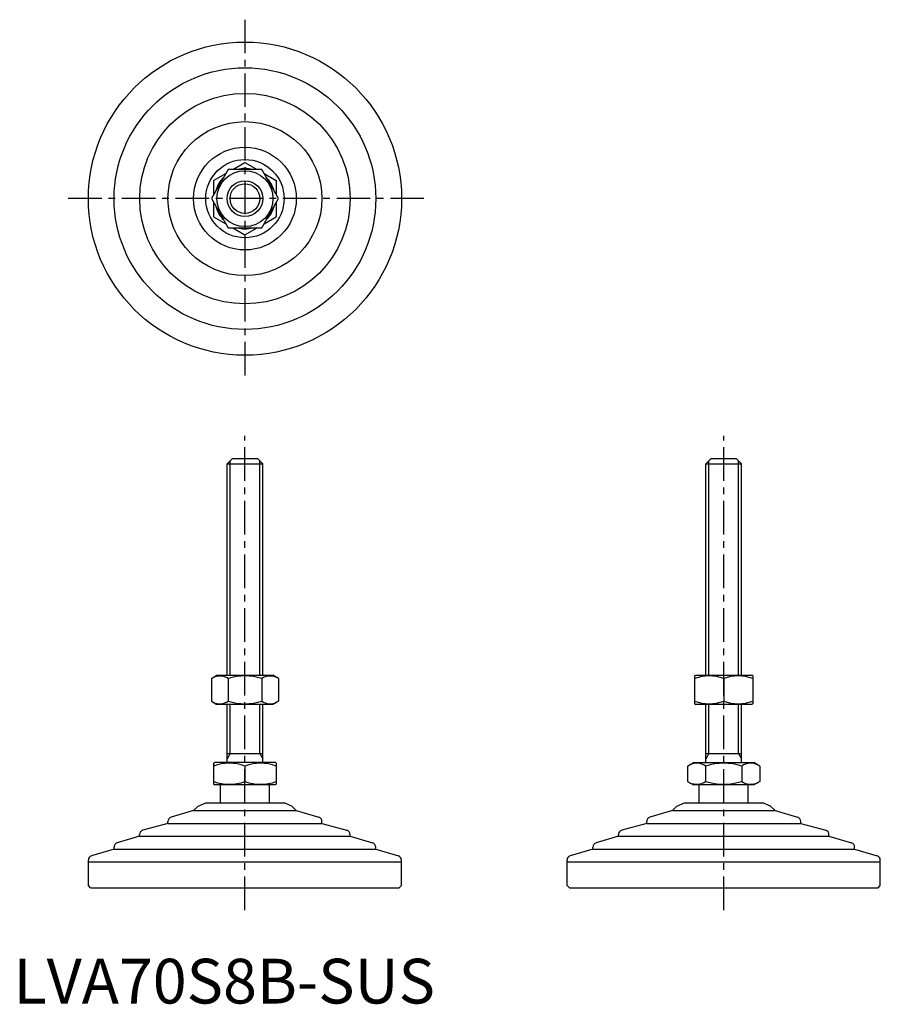
# Model space of a CAD drawing. Extents: x 1 to 194, y 0 to 220.
import ezdxf

# ---------------------------------------------------------------- set-up
doc = ezdxf.new("R2010")
doc.units = 0
doc.header["$LTSCALE"] = 6
doc.header["$MEASUREMENT"] = 0
doc.linetypes.add('CENTER', pattern=[2, 1.25, -0.25, 0.25, -0.25])
doc.layers.get('0').update_dxf_attribs({"linetype": 'CONTINUOUS'})
doc.layers.add('1', color=1, linetype='CENTER')
doc.layers.add('3', color=3, linetype='CONTINUOUS')
doc.styles.add('Standard1', font='arial.ttf')

msp = doc.modelspace()

# ---------------------------------------------------------------- linework, layer by layer
for p, q in [((48.98, 186.42), (51.72, 188)), ((51.72, 188), (54.46, 186.42)), ((47.97, 186.42), (44.21, 179.92)), ((44.72, 183.96), (47.46, 185.54)), ((55.47, 186.42), (47.97, 186.42)), ((59.22, 179.92), (55.47, 186.42)), ((55.98, 185.54), (58.72, 183.96)), ((44.72, 183.96), (44.72, 180.79)), ((58.72, 183.96), (58.72, 180.79)), ((44.21, 179.92), (47.97, 173.42)), ((44.72, 179.04), (44.72, 175.88)), ((55.47, 173.42), (59.22, 179.92)), ((58.72, 179.04), (58.72, 175.88)), ((44.72, 175.88), (47.46, 174.29)), ((55.98, 174.29), (58.72, 175.88)), ((47.97, 173.42), (55.47, 173.42)), ((48.98, 173.42), (51.72, 171.84)), ((51.72, 171.84), (54.46, 173.42)), ((47.72, 120.66), (48.92, 121.86)), ((48.92, 121.86), (54.52, 121.86)), ((54.52, 121.86), (55.72, 120.66)), ((154.72, 120.66), (155.92, 121.86)), ((155.92, 121.86), (161.52, 121.86)), ((161.52, 121.86), (162.72, 120.66)), ((47.72, 73.36), (47.72, 120.66)), ((47.72, 120.66), (55.72, 120.66)), ((55.72, 73.36), (55.72, 120.66)), ((154.72, 73.36), (154.72, 120.66)), ((154.72, 120.66), (162.72, 120.66)), ((162.72, 73.36), (162.72, 120.66)), ((44.21, 72.64), (45.47, 73.36)), ((44.21, 72.64), (44.21, 67.59)), ((45.47, 73.36), (57.97, 73.36)), ((47.97, 72.64), (47.97, 67.59)), ((55.47, 72.64), (55.47, 67.59)), ((59.22, 72.64), (57.97, 73.36)), ((59.22, 72.64), (59.22, 67.59)), ((152.22, 73.22), (152.47, 73.36)), ((152.22, 73.22), (152.22, 67)), ((152.47, 73.36), (164.97, 73.36)), ((158.72, 72.64), (158.72, 67.59)), ((165.22, 73.22), (164.97, 73.36)), ((165.22, 73.22), (165.22, 67)), ((44.21, 67.59), (45.47, 66.86)), ((57.97, 66.86), (45.47, 66.86)), ((47.72, 53.86), (47.72, 66.86)), ((55.72, 53.86), (55.72, 66.86)), ((59.22, 67.59), (57.97, 66.86)), ((152.22, 67), (152.47, 66.86)), ((164.97, 66.86), (152.47, 66.86)), ((154.72, 53.86), (154.72, 66.86)), ((162.72, 53.86), (162.72, 66.86)), ((165.22, 67), (164.97, 66.86)), ((47.72, 55.86), (55.72, 55.86)), ((154.72, 55.86), (162.72, 55.86)), ((44.72, 53.7), (44.99, 53.86)), ((44.72, 53.7), (44.72, 49.02)), ((58.45, 53.86), (44.99, 53.86)), ((51.72, 53.08), (51.72, 49.64)), ((58.72, 53.7), (58.45, 53.86)), ((58.72, 53.7), (58.72, 49.02)), ((150.64, 53.08), (151.99, 53.86)), ((150.64, 53.08), (150.64, 49.64)), ((151.99, 53.86), (165.45, 53.86)), ((154.68, 53.08), (154.68, 49.64)), ((162.76, 53.08), (162.76, 49.64)), ((166.8, 53.08), (165.45, 53.86)), ((166.8, 53.08), (166.8, 49.64)), ((44.72, 49.02), (44.99, 48.86)), ((58.45, 48.86), (44.99, 48.86)), ((46.22, 44.86), (46.22, 48.86)), ((57.22, 44.86), (57.22, 48.86)), ((58.72, 49.02), (58.45, 48.86)), ((150.64, 49.64), (151.99, 48.86)), ((165.45, 48.86), (151.99, 48.86)), ((153.22, 44.86), (153.22, 48.86)), ((164.22, 44.86), (164.22, 48.86)), ((166.8, 49.64), (165.45, 48.86)), ((41.26, 44.15), (40.24, 43.14)), ((41.26, 44.15), (42.97, 44.86)), ((42.97, 44.86), (60.47, 44.86)), ((62.18, 44.15), (60.47, 44.86)), ((62.18, 44.15), (63.19, 43.14)), ((148.26, 44.15), (147.24, 43.14)), ((148.26, 44.15), (149.97, 44.86)), ((149.97, 44.86), (167.47, 44.86)), ((169.18, 44.15), (167.47, 44.86)), ((169.18, 44.15), (170.19, 43.14)), ((40.24, 43.14), (35.22, 41.63)), ((40.24, 43.14), (63.19, 43.14)), ((63.19, 43.14), (68.22, 41.63)), ((147.24, 43.14), (142.22, 41.63)), ((147.24, 43.14), (170.19, 43.14)), ((170.19, 43.14), (175.22, 41.63)), ((34.51, 40.27), (28.93, 38.75)), ((34.51, 40.27), (34.51, 40.67)), ((34.51, 40.27), (68.93, 40.27)), ((68.93, 40.27), (68.93, 40.67)), ((68.93, 40.27), (74.51, 38.75)), ((141.51, 40.27), (135.93, 38.75)), ((141.51, 40.27), (141.51, 40.67)), ((141.51, 40.27), (175.93, 40.27)), ((175.93, 40.27), (175.93, 40.67)), ((175.93, 40.27), (181.51, 38.75)), ((28.19, 37.4), (28.19, 37.78)), ((75.24, 37.4), (75.24, 37.78)), ((135.19, 37.4), (135.19, 37.78)), ((182.24, 37.4), (182.24, 37.78)), ((28.19, 37.4), (23.18, 35.89)), ((28.19, 37.4), (75.24, 37.4)), ((75.24, 37.4), (80.26, 35.89)), ((135.19, 37.4), (130.18, 35.89)), ((135.19, 37.4), (182.24, 37.4)), ((182.24, 37.4), (187.26, 35.89)), ((22.46, 34.53), (17.43, 33.02)), ((22.46, 34.53), (80.98, 34.53)), ((22.47, 34.53), (22.47, 34.94)), ((80.97, 34.53), (80.97, 34.94)), ((80.98, 34.53), (86.01, 33.02)), ((129.46, 34.53), (124.43, 33.02)), ((129.46, 34.53), (187.98, 34.53)), ((129.47, 34.53), (129.47, 34.94)), ((187.97, 34.53), (187.97, 34.94)), ((187.98, 34.53), (193.01, 33.02)), ((16.72, 31.66), (16.72, 32.07)), ((16.72, 26.36), (16.72, 31.66)), ((16.72, 31.66), (86.72, 31.66)), ((86.72, 31.66), (86.72, 32.07)), ((86.72, 26.36), (86.72, 31.66)), ((123.72, 31.66), (123.72, 32.07)), ((123.72, 31.66), (193.72, 31.66)), ((123.72, 26.36), (123.72, 31.66)), ((193.72, 31.66), (193.72, 32.07)), ((193.72, 26.36), (193.72, 31.66)), ((17.22, 25.86), (16.72, 26.36)), ((17.22, 25.86), (86.22, 25.86)), ((86.22, 25.86), (86.72, 26.36)), ((124.22, 25.86), (123.72, 26.36)), ((124.22, 25.86), (193.22, 25.86)), ((193.22, 25.86), (193.72, 26.36))]:
    msp.add_line(p, q)
for radius in [35, 29.25, 23.52, 17.21, 11.48, 8.75, 6.25, 4]:
    msp.add_circle((51.72, 179.92), radius)
for centre, radius, start, end in [((51.72, 179.92), 6.73, 74.9532, 105.0468), ((51.72, 179.92), 6.73, 134.9532, 165.0468), ((51.72, 179.92), 6.73, 14.9532, 45.0468), ((51.72, 179.92), 6.73, 194.9532, 225.0468), ((51.72, 179.92), 6.73, 314.9532, 345.0468), ((51.72, 179.92), 6.73, 254.9532, 285.0468), ((46.09, 69.89), 3.32, 55.6158, 115.6158), ((51.72, 60.8), 12.42, 72.412, 107.588), ((57.35, 69.89), 3.32, 64.3842, 124.3842), ((155.47, 63.83), 9.39, 69.7438, 110.2562), ((161.97, 63.83), 9.39, 69.7438, 110.2562), ((46.09, 70.33), 3.32, 244.3842, 304.3842), ((51.72, 79.42), 12.42, 252.412, 287.588), ((57.35, 70.33), 3.32, 235.6158, 295.6158), ((155.47, 76.39), 9.39, 249.7438, 290.2562), ((161.97, 76.39), 9.39, 249.7438, 290.2562), ((48.22, 43.6), 10.11, 69.7438, 110.2562), ((55.22, 43.6), 10.11, 69.7438, 110.2562), ((152.66, 50.13), 3.58, 55.6158, 115.6158), ((158.72, 40.33), 13.37, 72.412, 107.588), ((164.78, 50.13), 3.58, 64.3842, 124.3842), ((48.22, 59.12), 10.11, 249.7438, 290.2562), ((55.22, 59.12), 10.11, 249.7438, 290.2562), ((152.66, 52.59), 3.58, 244.3842, 304.3842), ((158.72, 62.39), 13.37, 252.412, 287.588), ((164.78, 52.59), 3.58, 235.6158, 295.6158), ((35.51, 40.67), 1, 106.6992, 180), ((67.93, 40.67), 1, 0, 73.3008), ((142.51, 40.67), 1, 106.6992, 180), ((174.93, 40.67), 1, 0, 73.3008), ((29.19, 37.78), 1, 105.2551, 180), ((74.24, 37.78), 1, 0, 74.7449), ((136.19, 37.78), 1, 105.2551, 180), ((181.24, 37.78), 1, 0, 74.7449), ((23.47, 34.94), 1, 106.7352, 180), ((79.97, 34.94), 1, 0, 73.2648), ((130.47, 34.94), 1, 106.7352, 180), ((186.97, 34.94), 1, 0, 73.2648), ((17.72, 32.07), 1, 106.6992, 180), ((85.72, 32.07), 1, 0, 73.3008), ((124.72, 32.07), 1, 106.6992, 180), ((192.72, 32.07), 1, 0, 73.3008)]:
    msp.add_arc(centre, radius, start, end)
at = {"layer": '1'}
for p, q in [((51.72, 219.92), (51.72, 139.92)), ((91.72, 179.92), (11.72, 179.92)), ((51.72, 20.86), (51.72, 126.86)), ((158.72, 20.86), (158.72, 126.86))]:
    msp.add_line(p, q, dxfattribs=at)
at = {"layer": '3'}
for p, q in [((48.4, 73.36), (48.4, 121.34)), ((55.04, 73.36), (55.04, 121.34)), ((155.4, 73.36), (155.4, 121.34)), ((162.04, 73.36), (162.04, 121.34)), ((48.4, 55.86), (48.4, 66.86)), ((55.04, 55.86), (55.04, 66.86)), ((155.4, 55.86), (155.4, 66.86)), ((162.04, 55.86), (162.04, 66.86)), ((48.4, 55.86), (47.72, 54.69)), ((55.04, 55.86), (55.72, 54.69)), ((155.4, 55.86), (154.72, 54.69)), ((162.04, 55.86), (162.72, 54.69))]:
    msp.add_line(p, q, dxfattribs=at)
msp.add_circle((51.72, 179.92), 3.32, dxfattribs=at)

# ---------------------------------------------------------------- texts
at = {"color": 3, "style": 'Standard1'}
msp.add_text('LVA70S8B-SUS', height=10, dxfattribs=at).set_placement((0, 0))

doc.saveas('drawing.dxf')
